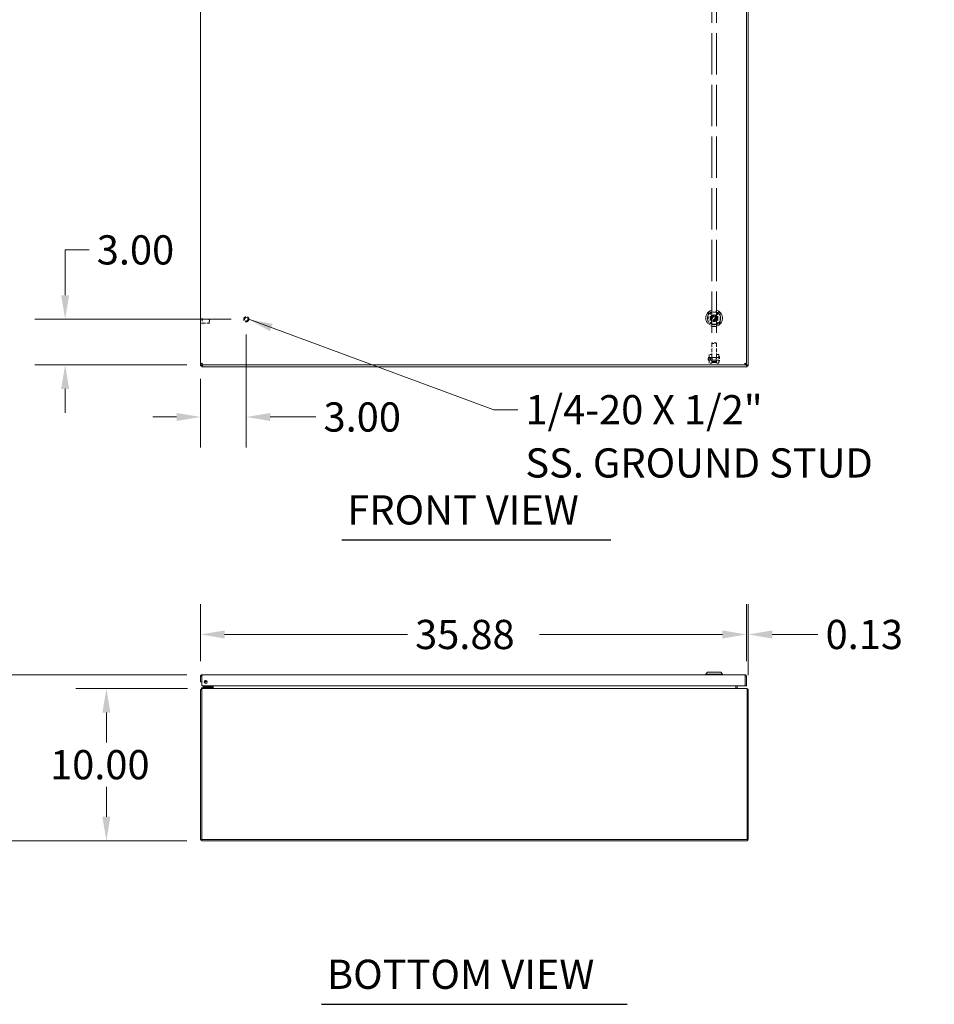
# Model space of a CAD drawing. Units: inches. Extents: x 15 to 263, y 22 to 159.
# Drawn here: x 54 to 114, y 22 to 86 of the extents above; entities that cross this region are included whole.
import ezdxf

# ---------------------------------------------------------------- set-up
doc = ezdxf.new("R2010")
doc.units = ezdxf.units.IN
doc.header["$LTSCALE"] = 16
doc.header["$MEASUREMENT"] = 0
doc.linetypes.add('DASHED', pattern=[0.2067, 0.1654, -0.0413])
for name, color, linetype, lineweight in [('Dimension (ANSI)', 7, 'Continuous', 13), ('Hidden (ANSI)', 7, 'DASHED', 15), ('Symbol (ANSI)', 7, 'Continuous', 18), ('Visible (ANSI)', 7, 'Continuous', 13)]:
    doc.layers.add(name, color=color, linetype=linetype, lineweight=lineweight)
doc.styles.add('Note Text (ANSI)', font='RomanS.shx')
doc.styles.add('Text Style160', font='RomanS.shx')
doc.dimstyles.new('Default (ANSI)', dxfattribs={"dimscale": 16, "dimtxt": 0.12, "dimasz": 0.098425, "dimexe": 0.125, "dimexo": 0.0625, "dimgap": 0.031496, "dimtad": 0, "dimtih": 1, "dimtoh": 1, "dimdec": 3, "dimrnd": 1e-08, "dimzin": 0, "dimdsep": 46, "dimtxsty": 'Note Text (ANSI)', "dimcen": 0.09, "dimdle": 0.393701, "dimclrd": 256, "dimclre": 256, "dimclrt": 256, "dimadec": 0, "dimazin": 1, "dimtfac": 1, "dimtofl": 0, "dimtmove": 0, "dimatfit": 3, "dimfxl": 1, "dimtolj": 1, "dimtzin": 4, "dimlwd": -1, "dimlwe": -1, "dimarcsym": 0})
doc.dimstyles.new('Default (ANSI)$7', dxfattribs={"dimscale": 16, "dimtxt": 0.12, "dimasz": 0.098425, "dimexe": 0.125, "dimexo": 0.0625, "dimgap": 0.031496, "dimtad": 0, "dimtih": 1, "dimtoh": 1, "dimdec": 3, "dimrnd": 1e-08, "dimzin": 0, "dimdsep": 46, "dimtxsty": 'Note Text (ANSI)', "dimcen": 0.09, "dimdle": 0.393701, "dimclrd": 256, "dimclre": 256, "dimclrt": 256, "dimadec": 0, "dimazin": 1, "dimtfac": 1, "dimtofl": 0, "dimtmove": 0, "dimatfit": 3, "dimfxl": 1, "dimtolj": 1, "dimtzin": 4, "dimlwd": -1, "dimlwe": -1, "dimarcsym": 0})

# ---------------------------------------------------------------- blocks, each defined once
blk = doc.blocks.new('*D7')
at = {"layer": 'Defpoints', "color": 0, "transparency": 16777216}
for p in [(101.463, 46.048), (65.588, 43.299), (101.463, 43.299)]:
    blk.add_point(p, dxfattribs=at)
at = {"layer": 'Dimension (ANSI)', "transparency": 16777216}
for p, q in [((65.588, 44.299), (65.588, 48.048)), ((101.463, 44.299), (101.463, 48.048)), ((67.162, 46.048), (79.181, 46.048)), ((99.888, 46.048), (87.869, 46.048))]:
    blk.add_line(p, q, dxfattribs=at)
for points in [[(67.162, 46.311), (67.162, 45.786), (65.588, 46.048)], [(99.888, 46.311), (99.888, 45.786), (101.463, 46.048)]]:
    blk.add_solid(points, dxfattribs=at)
at = {"layer": 'Dimension (ANSI)', "transparency": 16777216, "insert": (79.685, 47.008), "char_height": 1.92, "attachment_point": 1, "style": 'Note Text (ANSI)'}
blk.add_mtext('\\A1;35.88', dxfattribs=at)
blk = doc.blocks.new('*D8')
at = {"layer": 'Defpoints', "color": 0, "transparency": 16777216}
for p in [(65.727, 42.487), (59.394, 32.487), (65.693, 32.487)]:
    blk.add_point(p, dxfattribs=at)
at = {"layer": 'Dimension (ANSI)', "transparency": 16777216}
for p, q in [((64.727, 42.487), (57.394, 42.487)), ((59.394, 40.912), (59.394, 38.951)), ((59.394, 34.062), (59.394, 36.023)), ((64.693, 32.487), (57.394, 32.487))]:
    blk.add_line(p, q, dxfattribs=at)
for points in [[(59.131, 40.912), (59.656, 40.912), (59.394, 42.487)], [(59.131, 34.062), (59.656, 34.062), (59.394, 32.487)]]:
    blk.add_solid(points, dxfattribs=at)
at = {"layer": 'Dimension (ANSI)', "transparency": 16777216, "insert": (55.691, 38.447), "char_height": 1.92, "attachment_point": 1, "style": 'Note Text (ANSI)'}
blk.add_mtext('\\A1;10.00', dxfattribs=at)
blk = doc.blocks.new('*D9')
at = {"layer": 'Defpoints', "color": 0, "transparency": 16777216}
for p in [(47.981, 43.405), (65.693, 43.405), (65.693, 32.487)]:
    blk.add_point(p, dxfattribs=at)
at = {"layer": 'Dimension (ANSI)', "transparency": 16777216}
for p, q in [((64.693, 43.405), (45.981, 43.405)), ((47.981, 41.83), (47.981, 41.01)), ((47.981, 34.062), (47.981, 34.882)), ((64.693, 32.487), (45.981, 32.487))]:
    blk.add_line(p, q, dxfattribs=at)
for points in [[(47.718, 41.83), (48.243, 41.83), (47.981, 43.405)], [(47.718, 34.062), (48.243, 34.062), (47.981, 32.487)]]:
    blk.add_solid(points, dxfattribs=at)
at = {"layer": 'Dimension (ANSI)', "transparency": 16777216, "insert": (47.981, 37.946), "char_height": 1.92, "attachment_point": 5, "style": 'Note Text (ANSI)'}
blk.add_mtext('\\A1;10.92{\\PREF.}', dxfattribs=at)
blk = doc.blocks.new('*D10')
at = {"layer": 'Defpoints', "color": 0, "transparency": 16777216}
for p in [(101.588, 46.048), (101.463, 43.299), (101.588, 42.382)]:
    blk.add_point(p, dxfattribs=at)
at = {"layer": 'Dimension (ANSI)', "transparency": 16777216}
for p, q in [((101.463, 44.299), (101.463, 48.048)), ((101.588, 43.382), (101.588, 48.048)), ((99.888, 46.048), (98.313, 46.048)), ((103.162, 46.048), (106.164, 46.048))]:
    blk.add_line(p, q, dxfattribs=at)
for points in [[(99.888, 46.311), (99.888, 45.786), (101.463, 46.048)], [(103.162, 46.311), (103.162, 45.786), (101.588, 46.048)]]:
    blk.add_solid(points, dxfattribs=at)
at = {"layer": 'Dimension (ANSI)', "transparency": 16777216, "insert": (106.668, 47.008), "char_height": 1.92, "attachment_point": 1, "style": 'Note Text (ANSI)'}
blk.add_mtext('\\A1;0.13', dxfattribs=at)
blk = doc.blocks.new('*D11')
at = {"layer": 'Defpoints', "color": 0, "transparency": 16777216}
for p in [(68.588, 66.771), (65.588, 63.856), (65.588, 60.346)]:
    blk.add_point(p, dxfattribs=at)
at = {"layer": 'Dimension (ANSI)', "transparency": 16777216}
for p, q in [((68.588, 65.771), (68.588, 58.346)), ((65.588, 62.856), (65.588, 58.346)), ((64.013, 60.346), (62.438, 60.346)), ((70.162, 60.346), (73.164, 60.346))]:
    blk.add_line(p, q, dxfattribs=at)
for points in [[(64.013, 60.609), (64.013, 60.084), (65.588, 60.346)], [(70.162, 60.609), (70.162, 60.084), (68.588, 60.346)]]:
    blk.add_solid(points, dxfattribs=at)
at = {"layer": 'Dimension (ANSI)', "transparency": 16777216, "insert": (73.668, 61.306), "char_height": 1.92, "attachment_point": 1, "style": 'Note Text (ANSI)'}
blk.add_mtext('\\A1;3.00', dxfattribs=at)
blk = doc.blocks.new('*D12')
at = {"layer": 'Defpoints', "color": 0, "transparency": 16777216}
for p in [(68.588, 66.771), (56.684, 63.771), (65.673, 63.771)]:
    blk.add_point(p, dxfattribs=at)
at = {"layer": 'Dimension (ANSI)', "transparency": 16777216}
for p, q in [((56.684, 68.346), (56.684, 71.332)), ((56.684, 71.332), (58.259, 71.332)), ((67.588, 66.771), (54.684, 66.771)), ((64.673, 63.771), (54.684, 63.771)), ((56.684, 62.196), (56.684, 60.621))]:
    blk.add_line(p, q, dxfattribs=at)
for points in [[(56.421, 68.346), (56.946, 68.346), (56.684, 66.771)], [(56.421, 62.196), (56.946, 62.196), (56.684, 63.771)]]:
    blk.add_solid(points, dxfattribs=at)
at = {"layer": 'Dimension (ANSI)', "transparency": 16777216, "insert": (58.762, 72.292), "char_height": 1.92, "attachment_point": 1, "style": 'Note Text (ANSI)'}
blk.add_mtext('\\A1;3.00', dxfattribs=at)

msp = doc.modelspace()

# ---------------------------------------------------------------- linework, layer by layer
at = {"layer": 'Hidden (ANSI)', "ltscale": 1.027304}
for p, q in [((99.1806, 92.3839), (99.1806, 65.2039)), ((99.4906, 92.3839), (99.4906, 65.2039))]:
    msp.add_line(p, q, dxfattribs=at)
at = {"layer": 'Hidden (ANSI)', "ltscale": 0.000673783}
for p, q in [((65.6761, 66.8143), (65.6696, 66.8143)), ((65.6761, 66.4773), (65.6696, 66.4773))]:
    msp.add_line(p, q, dxfattribs=at)
at = {"layer": 'Hidden (ANSI)', "ltscale": 0.059925}
msp.add_line((65.6841, 66.8063), (65.6841, 66.4853), dxfattribs=at)
at = {"layer": 'Hidden (ANSI)', "ltscale": 0.054874}
for p, q in [((66.1459, 66.7708), (65.6841, 66.7708)), ((66.1459, 66.5208), (65.6841, 66.5208))]:
    msp.add_line(p, q, dxfattribs=at)
at = {"layer": 'Hidden (ANSI)', "ltscale": 0.046648}
msp.add_line((66.1459, 66.5208), (66.1459, 66.7708), dxfattribs=at)
at = {"layer": 'Hidden (ANSI)', "ltscale": 0.002543}
for p, q in [((66.1616, 66.7551), (66.1459, 66.7708)), ((66.1616, 66.5365), (66.1459, 66.5208))]:
    msp.add_line(p, q, dxfattribs=at)
at = {"layer": 'Hidden (ANSI)', "ltscale": 0.040777}
msp.add_line((66.1616, 66.7551), (66.1616, 66.5365), dxfattribs=at)
at = {"layer": 'Hidden (ANSI)', "ltscale": 0.047001}
for p, q in [((99.0816, 66.8448), (99.0816, 67.2385)), ((99.0816, 66.4511), (99.0816, 66.8448)), ((99.5935, 66.8448), (99.5935, 67.2385)), ((99.5935, 66.4511), (99.5935, 66.8448))]:
    msp.add_line(p, q, dxfattribs=at)
at = {"layer": 'Hidden (ANSI)', "ltscale": 0.060828}
msp.add_line((99.0816, 66.8448), (99.5935, 66.8448), dxfattribs=at)
at = {"layer": 'Hidden (ANSI)', "ltscale": 0.092126}
for p, q in [((99.1806, 65.2039), (99.1806, 64.4556)), ((99.4906, 65.2039), (99.4906, 64.4556))]:
    msp.add_line(p, q, dxfattribs=at)
at = {"layer": 'Hidden (ANSI)', "ltscale": 0.029348}
msp.add_line((98.9394, 64.0917), (98.9394, 64.2491), dxfattribs=at)
at = {"layer": 'Hidden (ANSI)', "ltscale": 0.082856}
for p, q in [((98.9394, 64.2491), (99.6363, 64.2491)), ((98.9394, 64.0917), (99.6363, 64.0917))]:
    msp.add_line(p, q, dxfattribs=at)
at = {"layer": 'Hidden (ANSI)', "ltscale": 0.018647}
for p, q in [((98.9394, 64.2236), (99.0969, 64.2236)), ((98.9394, 64.1173), (99.0969, 64.1173)), ((99.1806, 64.4657), (99.0231, 64.4657)), ((99.1806, 64.2531), (99.0231, 64.2531)), ((99.1806, 64.0877), (99.0231, 64.0877)), ((99.6481, 64.4657), (99.4906, 64.4657)), ((99.6481, 64.2531), (99.4906, 64.2531)), ((99.6481, 64.0877), (99.4906, 64.0877)), ((99.1806, 63.8751), (99.0231, 63.8751)), ((99.6481, 63.8751), (99.4906, 63.8751))]:
    msp.add_line(p, q, dxfattribs=at)
at = {"layer": 'Hidden (ANSI)', "ltscale": 0.110329}
for p, q in [((99.0231, 64.4657), (99.0231, 63.8751)), ((99.6481, 64.4657), (99.6481, 63.8751))]:
    msp.add_line(p, q, dxfattribs=at)
at = {"layer": 'Hidden (ANSI)', "ltscale": 0.019777}
msp.add_line((99.0969, 64.1173), (99.0969, 64.2236), dxfattribs=at)
at = {"layer": 'Hidden (ANSI)', "ltscale": 0.007206}
for q in [(99.0969, 64.2236), (99.0969, 64.1173)]:
    msp.add_line((99.1276, 64.1704), q, dxfattribs=at)
at = {"layer": 'Hidden (ANSI)', "ltscale": 0.101127}
for p, q in [((99.1806, 64.4556), (99.1806, 63.8751)), ((99.4906, 64.4556), (99.4906, 63.8751))]:
    msp.add_line(p, q, dxfattribs=at)
at = {"layer": 'Hidden (ANSI)', "ltscale": 0.036473}
for p, q in [((99.4892, 64.2504), (99.182, 64.2504)), ((99.4892, 64.0904), (99.182, 64.0904))]:
    msp.add_line(p, q, dxfattribs=at)
at = {"layer": 'Hidden (ANSI)', "ltscale": 0.002712}
for p, q in [((99.6599, 64.318), (99.6835, 64.318)), ((99.6599, 64.0228), (99.6835, 64.0228))]:
    msp.add_line(p, q, dxfattribs=at)
at = {"layer": 'Hidden (ANSI)', "ltscale": 0.050697}
msp.add_line((99.6953, 64.3062), (99.6953, 64.0346), dxfattribs=at)
at = {"layer": 'Hidden (ANSI)', "ltscale": 0.412168}
msp.add_circle((99.3376, 66.8448), 0.5512, dxfattribs=at)
at = {"layer": 'Hidden (ANSI)', "ltscale": 0.125933}
msp.add_circle((68.5876, 66.7708), 0.1685, dxfattribs=at)
at = {"layer": 'Hidden (ANSI)', "ltscale": 0.093397}
msp.add_circle((68.5876, 66.7708), 0.125, dxfattribs=at)
at = {"layer": 'Hidden (ANSI)', "ltscale": 0.081653}
msp.add_circle((68.5876, 66.7708), 0.1093, dxfattribs=at)
at = {"layer": 'Hidden (ANSI)', "ltscale": 0.324882}
msp.add_circle((99.3376, 66.8448), 0.4345, dxfattribs=at)
at = {"layer": 'Hidden (ANSI)', "ltscale": 0.323825}
msp.add_circle((99.3376, 66.8448), 0.4331, dxfattribs=at)
at = {"layer": 'Hidden (ANSI)', "ltscale": 0.161863}
msp.add_circle((99.3376, 66.8448), 0.2165, dxfattribs=at)
at = {"layer": 'Hidden (ANSI)', "ltscale": 0.140513}
msp.add_circle((99.3376, 66.8448), 0.188, dxfattribs=at)
at = {"layer": 'Hidden (ANSI)', "ltscale": 0.132415}
msp.add_circle((99.3376, 66.8448), 0.1772, dxfattribs=at)
at = {"layer": 'Hidden (ANSI)', "ltscale": 0.120636}
msp.add_circle((99.3376, 66.8448), 0.1614, dxfattribs=at)
at = {"layer": 'Hidden (ANSI)', "ltscale": 0.099041}
msp.add_circle((99.3376, 66.8448), 0.1325, dxfattribs=at)
at = {"layer": 'Hidden (ANSI)', "ltscale": 0.09266}
msp.add_circle((99.3376, 66.8448), 0.124, dxfattribs=at)
at = {"layer": 'Hidden (ANSI)', "ltscale": 0.088685}
msp.add_circle((99.3376, 66.8448), 0.1187, dxfattribs=at)
at = {"layer": 'Hidden (ANSI)', "ltscale": 0.088243}
msp.add_circle((99.3376, 66.8448), 0.1181, dxfattribs=at)
at = {"layer": 'Hidden (ANSI)', "ltscale": 0.083826}
msp.add_circle((99.3376, 66.8448), 0.1122, dxfattribs=at)
at = {"layer": 'Hidden (ANSI)', "ltscale": 0.076464}
msp.add_circle((99.3376, 66.8448), 0.1024, dxfattribs=at)
at = {"layer": 'Hidden (ANSI)', "ltscale": 0.073519}
msp.add_circle((99.3376, 66.8448), 0.0984, dxfattribs=at)
at = {"layer": 'Hidden (ANSI)', "ltscale": 0.001396}
for centre, start, end in [((65.6696, 66.8063), 90, 180), ((65.6761, 66.8063), 0, 90), ((65.6696, 66.4853), 180, 270), ((65.6761, 66.4853), 270, 0)]:
    msp.add_arc(centre, 0.008, start, end, dxfattribs=at)
at = {"layer": 'Hidden (ANSI)', "ltscale": 0.094462}
for centre, start, end in [((97.4439, 66.8529), 346.587988, 12.861415), ((101.2313, 66.8529), 167.138585, 193.412012)]:
    msp.add_arc(centre, 1.7323, start, end, dxfattribs=at)
at = {"layer": 'Hidden (ANSI)', "ltscale": 0.002109}
for centre, start, end in [((99.6363, 64.261), 270, 359.999929), ((99.6363, 64.0799), 0.000071, 90), ((99.6599, 64.3062), 90, 180.000022), ((99.6835, 64.3062), 359.999988, 90), ((99.6599, 64.0346), 179.999978, 270), ((99.6835, 64.0346), 270, 0.000012)]:
    msp.add_arc(centre, 0.0118, start, end, dxfattribs=at)
at = {"layer": 'Hidden (ANSI)', "ltscale": 0.058118}
for major_axis in [(-0.155, 0), (0.155, 0)]:
    msp.add_ellipse((99.3356, 65.2039), major_axis=major_axis, ratio=0.1316525, start_param=3.1415927, end_param=6.2831853, dxfattribs=at)
at = {"layer": 'Hidden (ANSI)', "ltscale": 0.115836}
msp.add_ellipse((99.3356, 63.9579), major_axis=(0.155, 0), ratio=0.258819, dxfattribs=at)
at = {"layer": 'Hidden (ANSI)', "ltscale": 0.022784}
for points in [[(98.9439, 67.1203), (98.9439, 67.131), (98.9453, 67.1416), (98.9512, 67.1629), (98.9559, 67.1736), (98.9653, 67.1884), (98.9687, 67.193), (98.9744, 67.1996), (98.9764, 67.2018), (98.9784, 67.2039), (98.9817, 67.2072), (98.9852, 67.2103), (98.9944, 67.2175), (99.0002, 67.2212), (99.0189, 67.2313), (99.0325, 67.2356), (99.0515, 67.2381), (99.0567, 67.2385), (99.062, 67.2385)], [(99.6131, 67.2385), (99.6238, 67.2385), (99.6344, 67.237), (99.6557, 67.2311), (99.6664, 67.2264), (99.6812, 67.217), (99.6858, 67.2136), (99.6924, 67.2079), (99.6946, 67.2059), (99.6967, 67.2039), (99.7, 67.2006), (99.7031, 67.1971), (99.7103, 67.1879), (99.714, 67.1821), (99.7241, 67.1634), (99.7284, 67.1498), (99.7309, 67.1308), (99.7313, 67.1256), (99.7313, 67.1203)], [(99.062, 66.4511), (99.0514, 66.4511), (99.0407, 66.4525), (99.0194, 66.4584), (99.0087, 66.4631), (98.9939, 66.4725), (98.9893, 66.4759), (98.9827, 66.4816), (98.9805, 66.4836), (98.9784, 66.4856), (98.9751, 66.489), (98.9721, 66.4924), (98.9649, 66.5016), (98.9611, 66.5074), (98.951, 66.5261), (98.9467, 66.5397), (98.9442, 66.5587), (98.9439, 66.5639), (98.9439, 66.5692)], [(99.7313, 66.5692), (99.7313, 66.5586), (99.7298, 66.5479), (99.7239, 66.5266), (99.7192, 66.5159), (99.7098, 66.5011), (99.7064, 66.4965), (99.7007, 66.4899), (99.6987, 66.4877), (99.6967, 66.4856), (99.6934, 66.4823), (99.6899, 66.4793), (99.6807, 66.4721), (99.6749, 66.4683), (99.6562, 66.4582), (99.6426, 66.4539), (99.6236, 66.4514), (99.6184, 66.4511), (99.6131, 66.4511)]]:
    msp.add_open_spline(points, degree=3, knots=[1.80147316, 1.80147316, 1.80147316, 1.80147316, 1.88751364, 1.88751364, 1.97916091, 1.97916091, 2.02311438, 2.02311438, 2.04553613, 2.04553613, 2.04553613, 2.08110601, 2.08110601, 2.13460656, 2.13460656, 2.24734123, 2.24734123, 2.28984905, 2.28984905, 2.28984905, 2.28984905], dxfattribs=at)
at = {"layer": 'Hidden (ANSI)', "ltscale": 0.033033}
for points, knots in [([(98.9439, 66.8448), (98.9439, 66.8888), (98.9439, 66.9373), (98.9439, 67.0325), (98.9439, 67.0793), (98.9439, 67.1203)], [-2.21523989, -2.21523989, -2.21523989, -2.21523989, -1.87931876, -1.87931876, -1.54507628, -1.54507628, -1.54507628, -1.54507628]), ([(98.9439, 66.5692), (98.9439, 66.6102), (98.9439, 66.657), (98.9439, 66.7522), (98.9439, 66.8007), (98.9439, 66.8448)], [1.54507628, 1.54507628, 1.54507628, 1.54507628, 1.87931876, 1.87931876, 2.21523989, 2.21523989, 2.21523989, 2.21523989]), ([(99.7313, 67.1203), (99.7313, 67.0793), (99.7313, 67.0325), (99.7313, 66.9373), (99.7313, 66.8888), (99.7313, 66.8448)], [-2.88540349, -2.88540349, -2.88540349, -2.88540349, -2.55116102, -2.55116102, -2.21523989, -2.21523989, -2.21523989, -2.21523989]), ([(99.7313, 66.8448), (99.7313, 66.8007), (99.7313, 66.7522), (99.7313, 66.657), (99.7313, 66.6102), (99.7313, 66.5692)], [2.21523989, 2.21523989, 2.21523989, 2.21523989, 2.55116102, 2.55116102, 2.88540349, 2.88540349, 2.88540349, 2.88540349])]:
    msp.add_open_spline(points, degree=3, knots=knots, dxfattribs=at)
at = {"layer": 'Hidden (ANSI)', "ltscale": 0.066165}
for points, knots in [([(99.062, 67.2385), (99.103, 67.2385), (99.1498, 67.2385), (99.245, 67.2385), (99.2935, 67.2385), (99.3816, 67.2385), (99.4301, 67.2385), (99.5253, 67.2385), (99.5721, 67.2385), (99.6131, 67.2385)], [-2.8854035, -2.8854035, -2.8854035, -2.8854035, -2.551161, -2.551161, -2.2152399, -2.2152399, -1.8793188, -1.8793188, -1.5450763, -1.5450763, -1.5450763, -1.5450763]), ([(99.6131, 66.4511), (99.5721, 66.4511), (99.5253, 66.4511), (99.4301, 66.4511), (99.3816, 66.4511), (99.2935, 66.4511), (99.245, 66.4511), (99.1498, 66.4511), (99.103, 66.4511), (99.062, 66.4511)], [1.5450763, 1.5450763, 1.5450763, 1.5450763, 1.8793188, 1.8793188, 2.2152399, 2.2152399, 2.551161, 2.551161, 2.8854035, 2.8854035, 2.8854035, 2.8854035])]:
    msp.add_open_spline(points, degree=3, knots=knots, dxfattribs=at)
at = {"layer": 'Hidden (ANSI)', "ltscale": 0.026957}
for points in [[(99.1492, 66.9535), (99.2434, 67.0079), (99.3376, 67.0623)], [(99.1492, 66.736), (99.1492, 66.8448), (99.1492, 66.9535)], [(99.3376, 66.6272), (99.2434, 66.6816), (99.1492, 66.736)], [(99.3376, 67.0623), (99.4317, 67.0079), (99.5259, 66.9535)], [(99.5259, 66.736), (99.4317, 66.6816), (99.3376, 66.6272)], [(99.5259, 66.9535), (99.5259, 66.8448), (99.5259, 66.736)]]:
    msp.add_rational_spline(points, [1.80067653204, 2.07924216099, 1.80067653204], degree=2, dxfattribs=at)
at = {"layer": 'Hidden (ANSI)', "ltscale": 0.013598}
msp.add_open_spline([(99.2808, 67.2385), (99.3033, 67.2385), (99.3285, 67.2381), (99.3688, 67.2383), (99.382, 67.2385), (99.3943, 67.2385)], degree=3, knots=[-1.59808298, -1.59808298, -1.59808298, -1.59808298, -1.43464, -1.43464, -1.34821757, -1.34821757, -1.34821757, -1.34821757], dxfattribs=at)
at = {"layer": 'Hidden (ANSI)', "ltscale": 0.01669}
msp.add_open_spline([(99.4068, 66.4511), (99.3861, 66.4511), (99.3626, 66.4516), (99.3376, 66.4516), (99.3179, 66.4516), (99.2984, 66.4513), (99.2758, 66.4511), (99.272, 66.4511), (99.2683, 66.4511)], degree=3, knots=[-0.1908637, -0.1908637, -0.1908637, -0.1908637, 0, 0, 0, 0.14962878, 0.14962878, 0.18012573, 0.18012573, 0.18012573, 0.18012573], dxfattribs=at)
at = {"layer": 'Hidden (ANSI)', "ltscale": 0.060867}
msp.add_open_spline([(99.2028, 64.1911), (99.2028, 64.201), (99.2015, 64.2109), (99.1971, 64.2278), (99.194, 64.2347), (99.1885, 64.2446), (99.1857, 64.2483), (99.1817, 64.2511), (99.1806, 64.2503), (99.1806, 64.245), (99.1817, 64.2402), (99.1857, 64.2272), (99.1885, 64.219), (99.194, 64.2018), (99.1971, 64.1917), (99.2015, 64.1706), (99.2028, 64.1596), (99.2028, 64.1398), (99.2015, 64.1299), (99.1971, 64.1131), (99.194, 64.1061), (99.1885, 64.0962), (99.1857, 64.0926), (99.1817, 64.0897), (99.1806, 64.0905), (99.1806, 64.0958), (99.1817, 64.1006), (99.1857, 64.1136), (99.1885, 64.1219), (99.194, 64.139), (99.1971, 64.1491), (99.2015, 64.1702), (99.2028, 64.1812), (99.2028, 64.1911)], degree=3, knots=[0, 0, 0, 0, 0.0783513, 0.0783513, 0.1567027, 0.1567027, 0.2348069, 0.2348069, 0.3129111, 0.3129111, 0.3910154, 0.3910154, 0.4691196, 0.4691196, 0.5474709, 0.5474709, 0.6258223, 0.6258223, 0.7041736, 0.7041736, 0.782525, 0.782525, 0.8606292, 0.8606292, 0.9387334, 0.9387334, 1.0168377, 1.0168377, 1.0949419, 1.0949419, 1.1732932, 1.1732932, 1.2516446, 1.2516446, 1.2516446, 1.2516446], dxfattribs=at)
at = {"layer": 'Hidden (ANSI)', "ltscale": 0.030384}
for points, knots in [([(99.4906, 64.2477), (99.4906, 64.2503), (99.4895, 64.2511), (99.4855, 64.2483), (99.4826, 64.2446), (99.4771, 64.2347), (99.4741, 64.2278), (99.4697, 64.2109), (99.4683, 64.201), (99.4683, 64.1911), (99.4683, 64.1812), (99.4697, 64.1702), (99.4741, 64.1491), (99.4771, 64.139), (99.4826, 64.1219), (99.4855, 64.1136), (99.4895, 64.1006), (99.4906, 64.0958), (99.4906, 64.0931)], [0.93873345, 0.93873345, 0.93873345, 0.93873345, 1.01683767, 1.01683767, 1.0949419, 1.0949419, 1.17329325, 1.17329325, 1.2516446, 1.2516446, 1.2516446, 1.32999595, 1.32999595, 1.4083473, 1.4083473, 1.48645152, 1.48645152, 1.56455575, 1.56455575, 1.56455575, 1.56455575]), ([(99.4906, 64.0931), (99.4906, 64.0905), (99.4895, 64.0897), (99.4855, 64.0926), (99.4826, 64.0962), (99.4771, 64.1061), (99.4741, 64.1131), (99.4697, 64.1299), (99.4683, 64.1398), (99.4683, 64.1596), (99.4697, 64.1706), (99.4741, 64.1917), (99.4771, 64.2018), (99.4826, 64.219), (99.4855, 64.2272), (99.4895, 64.2402), (99.4906, 64.245), (99.4906, 64.2477)], [0.31291115, 0.31291115, 0.31291115, 0.31291115, 0.39101538, 0.39101538, 0.4691196, 0.4691196, 0.54747095, 0.54747095, 0.6258223, 0.6258223, 0.70417365, 0.70417365, 0.782525, 0.782525, 0.86062922, 0.86062922, 0.93873345, 0.93873345, 0.93873345, 0.93873345])]:
    msp.add_open_spline(points, degree=3, knots=knots, dxfattribs=at)
at = {"layer": 'Symbol (ANSI)', "lineweight": 30}
for p, q in [((74.861, 52.2643), (92.5443, 52.2643)), ((73.5243, 21.7341), (93.6276, 21.7341))]:
    msp.add_line(p, q, dxfattribs=at)
at = {"layer": 'Visible (ANSI)'}
for p, q in [((65.5876, 63.8558), (65.5876, 123.4357)), ((101.4626, 123.4357), (101.4626, 63.8558)), ((101.5876, 123.5718), (101.5876, 63.7198)), ((65.5876, 63.7198), (65.5876, 63.8558)), ((65.6616, 63.8558), (65.5876, 63.8558)), ((65.5876, 63.7198), (65.6031, 63.7198)), ((65.6616, 63.7198), (65.6031, 63.7198)), ((65.6616, 63.6613), (65.6616, 63.7198)), ((65.6616, 63.6613), (65.6616, 63.6458)), ((101.5136, 63.6458), (65.6616, 63.6458)), ((65.6726, 63.8448), (65.6726, 63.7708)), ((101.3775, 63.7708), (65.6726, 63.7708)), ((65.7464, 63.7708), (65.7266, 63.751)), ((101.3775, 63.8448), (101.3775, 63.7708)), ((101.4485, 63.751), (101.3775, 63.822)), ((101.3886, 63.8558), (101.4626, 63.8558)), ((101.4113, 63.8558), (101.4823, 63.7849)), ((101.5089, 63.7198), (101.5039, 63.7198)), ((101.572, 63.7198), (101.5089, 63.7198)), ((101.5136, 63.7101), (101.5136, 63.6613)), ((101.5136, 63.6458), (101.5136, 63.6613)), ((101.572, 63.7198), (101.5876, 63.7198)), ((65.6928, 43.4046), (101.3573, 43.4046)), ((98.9045, 43.562), (98.7864, 43.4439)), ((98.7864, 43.4439), (99.8887, 43.4439)), ((98.7864, 43.4439), (98.7864, 43.4046)), ((98.9045, 43.562), (99.7706, 43.562)), ((99.7706, 43.562), (99.8887, 43.4439)), ((99.8887, 43.4439), (99.8887, 43.4046)), ((65.5876, 43.2993), (65.5876, 42.9246)), ((65.6616, 43.2993), (65.5876, 43.2993)), ((65.5876, 42.9246), (65.6616, 42.9246)), ((65.6616, 43.2993), (65.6616, 42.9246)), ((65.6726, 42.6746), (65.6726, 43.2993)), ((101.3775, 43.2993), (101.3775, 42.6746)), ((101.3886, 43.2993), (101.3886, 42.6746)), ((101.3886, 43.2993), (101.4626, 43.2993)), ((101.4626, 42.6746), (101.4626, 43.2993)), ((65.5876, 42.3818), (65.5876, 32.5923)), ((65.6616, 42.401), (65.6031, 42.4369)), ((65.825, 42.5491), (65.6563, 42.5491)), ((65.6563, 42.4871), (65.6563, 42.5491)), ((65.6563, 42.4871), (65.6928, 42.4871)), ((65.6616, 42.4369), (65.6616, 42.3818)), ((65.6616, 32.5611), (65.6616, 42.3818)), ((101.3775, 42.6746), (65.6726, 42.6746)), ((65.6928, 42.4871), (65.6928, 42.4726)), ((65.6928, 42.4871), (65.7266, 42.4871)), ((65.7266, 42.4871), (101.4485, 42.4871)), ((65.8786, 42.6081), (65.7536, 42.6081)), ((65.7536, 42.5491), (65.7536, 42.6081)), ((65.825, 42.5491), (65.8786, 42.5491)), ((66.2305, 42.6081), (65.8786, 42.6081)), ((65.8786, 42.5491), (66.2305, 42.5491)), ((66.1521, 42.6228), (66.2039, 42.6746)), ((66.2063, 42.4871), (66.2063, 42.5491)), ((66.2575, 42.6746), (66.2575, 42.6351)), ((66.3165, 42.6351), (66.3165, 42.6746)), ((66.3723, 42.4941), (66.3246, 42.509)), ((66.3261, 42.5183), (66.3261, 42.6746)), ((66.4001, 42.6746), (66.4001, 42.5183)), ((66.4096, 42.6746), (66.4096, 42.5183)), ((66.4096, 42.5183), (66.4096, 42.509)), ((100.7656, 42.5183), (100.7656, 42.6746)), ((100.7656, 42.509), (100.7656, 42.5183)), ((100.7751, 42.5183), (100.7751, 42.6746)), ((100.8028, 42.4941), (100.8505, 42.509)), ((100.8491, 42.6746), (100.8491, 42.5183)), ((101.3886, 42.6746), (101.4626, 42.6746)), ((101.4485, 42.4871), (101.4823, 42.4871)), ((101.4823, 42.4726), (101.4823, 42.4871)), ((101.572, 42.4369), (101.5136, 42.401)), ((101.5136, 42.3818), (101.5136, 42.4369)), ((101.5136, 42.3818), (101.5136, 32.5611)), ((101.5876, 32.5923), (101.5876, 42.3818)), ((101.5136, 32.5611), (65.6616, 32.5611)), ((65.6928, 32.4871), (101.4823, 32.4871))]:
    msp.add_line(p, q, dxfattribs=at)
msp.add_circle((65.9226, 42.9246), 0.094, dxfattribs=at)
for centre, radius, start, end in [((65.8475, 43.0806), 0.1526, 262.909815, 328.477474), ((65.8475, 43.0806), 0.0935, 273.039528, 318.34776), ((65.6928, 42.3818), 0.1053, 148.447967, 180), ((66.1168, 42.6581), 0.05, 270, 315), ((66.2305, 42.6351), 0.086, 270, 0), ((66.2305, 42.6351), 0.0269, 270, 0), ((66.2948, 42.5183), 0.0313, 342.647219, 0), ((66.2948, 42.5183), 0.1053, 352.325532, 0), ((100.8803, 42.5183), 0.1053, 180, 187.674468), ((100.8803, 42.5183), 0.0313, 180, 197.352781), ((101.4823, 42.3818), 0.1052, 0, 31.552033), ((65.6928, 32.5923), 0.1052, 180, 270), ((101.4823, 32.5923), 0.1053, 270, 0)]:
    msp.add_arc(centre, radius, start, end, dxfattribs=at)
for points, knots in [([(65.6928, 63.876), (65.6544, 63.8713), (65.6168, 63.8666), (65.5992, 63.8619), (65.5916, 63.8599), (65.5876, 63.8578), (65.5876, 63.8558)], [0, 0, 0, 0, 1.0950581, 1.0950581, 1.0950581, 1.5707963, 1.5707963, 1.5707963, 1.5707963]), ([(65.6928, 63.876), (65.6774, 63.8696), (65.663, 63.8633), (65.6617, 63.8569), (65.6616, 63.8566), (65.6616, 63.8562), (65.6616, 63.8558)], [0, 0, 0, 0, 1.4834748, 1.4834748, 1.4834748, 1.5707963, 1.5707963, 1.5707963, 1.5707963]), ([(65.6726, 63.7708), (65.6773, 63.7708), (65.682, 63.7937), (65.6867, 63.8278), (65.6887, 63.8426), (65.6908, 63.8593), (65.6928, 63.876)], [0, 0, 0, 0, 1.0950581, 1.0950581, 1.0950581, 1.5707963, 1.5707963, 1.5707963, 1.5707963]), ([(65.6928, 63.876), (65.6864, 63.8606), (65.6801, 63.8462), (65.6737, 63.8449), (65.6734, 63.8448), (65.673, 63.8448), (65.6726, 63.8448)], [0, 0, 0, 0, 1.4834748, 1.4834748, 1.4834748, 1.5707963, 1.5707963, 1.5707963, 1.5707963]), ([(101.3573, 63.876), (101.362, 63.8376), (101.3667, 63.8), (101.3714, 63.7824), (101.3734, 63.7748), (101.3755, 63.7708), (101.3775, 63.7708)], [0, 0, 0, 0, 1.0950581, 1.0950581, 1.0950581, 1.5707963, 1.5707963, 1.5707963, 1.5707963]), ([(101.3573, 63.876), (101.3637, 63.8606), (101.37, 63.8462), (101.3764, 63.8449), (101.3768, 63.8448), (101.3771, 63.8448), (101.3775, 63.8448)], [0, 0, 0, 0, 1.4834748, 1.4834748, 1.4834748, 1.5707963, 1.5707963, 1.5707963, 1.5707963]), ([(101.4626, 63.8558), (101.4626, 63.8605), (101.4397, 63.8652), (101.4055, 63.8699), (101.3907, 63.8719), (101.374, 63.874), (101.3573, 63.876)], [0, 0, 0, 0, 1.0950581, 1.0950581, 1.0950581, 1.5707963, 1.5707963, 1.5707963, 1.5707963]), ([(101.3573, 63.876), (101.3728, 63.8696), (101.3871, 63.8633), (101.3884, 63.8569), (101.3885, 63.8566), (101.3886, 63.8562), (101.3886, 63.8558)], [0, 0, 0, 0, 1.4834748, 1.4834748, 1.4834748, 1.5707963, 1.5707963, 1.5707963, 1.5707963]), ([(101.5136, 63.7101), (101.51, 63.7137), (101.5064, 63.7173), (101.4994, 63.7243), (101.4959, 63.7278), (101.4926, 63.7311)], [-0.075964583, -0.075964583, -0.075964583, -0.075964583, -0.037247502, -0.037247502, 0, 0, 0, 0]), ([(65.6928, 43.4046), (65.6544, 43.4046), (65.6168, 43.3817), (65.5992, 43.3475), (65.5916, 43.3327), (65.5876, 43.316), (65.5876, 43.2993)], [0, 0, 0, 0, 1.0950581, 1.0950581, 1.0950581, 1.5707963, 1.5707963, 1.5707963, 1.5707963]), ([(65.6726, 43.2993), (65.6773, 43.3377), (65.682, 43.3753), (65.6867, 43.3929), (65.6887, 43.4005), (65.6908, 43.4046), (65.6928, 43.4046)], [0, 0, 0, 0, 1.0950581, 1.0950581, 1.0950581, 1.5707963, 1.5707963, 1.5707963, 1.5707963]), ([(101.3573, 43.4046), (101.362, 43.4046), (101.3667, 43.3817), (101.3714, 43.3475), (101.3734, 43.3327), (101.3755, 43.316), (101.3775, 43.2993)], [0, 0, 0, 0, 1.0950581, 1.0950581, 1.0950581, 1.5707963, 1.5707963, 1.5707963, 1.5707963]), ([(101.4626, 43.2993), (101.4626, 43.3377), (101.4397, 43.3753), (101.4055, 43.3929), (101.3907, 43.4005), (101.374, 43.4046), (101.3573, 43.4046)], [0, 0, 0, 0, 1.0950581, 1.0950581, 1.0950581, 1.5707963, 1.5707963, 1.5707963, 1.5707963]), ([(65.6761, 43.3253), (65.6682, 43.3201), (65.6625, 43.3115), (65.6617, 43.302), (65.6616, 43.3011), (65.6616, 43.3002), (65.6616, 43.2993)], [0.57367433, 0.57367433, 0.57367433, 0.57367433, 1.48347479, 1.48347479, 1.48347479, 1.57079633, 1.57079633, 1.57079633, 1.57079633]), ([(101.374, 43.3253), (101.3819, 43.3201), (101.3876, 43.3115), (101.3884, 43.302), (101.3885, 43.3011), (101.3886, 43.3002), (101.3886, 43.2993)], [0.57367433, 0.57367433, 0.57367433, 0.57367433, 1.48347479, 1.48347479, 1.48347479, 1.57079633, 1.57079633, 1.57079633, 1.57079633])]:
    msp.add_open_spline(points, degree=3, knots=knots, dxfattribs=at)
for points in [[(65.6031, 63.7198), (65.6183, 63.7373), (65.6443, 63.7549), (65.6727, 63.7725)], [(65.7266, 63.751), (65.7049, 63.7152), (65.6833, 63.68), (65.6616, 63.6613)], [(65.686, 63.7708), (65.6789, 63.7559), (65.6724, 63.741), (65.6679, 63.7261)], [(65.6679, 63.7262), (65.6875, 63.732), (65.7071, 63.7414), (65.7266, 63.751)], [(101.4485, 63.751), (101.4632, 63.7438), (101.4779, 63.7366), (101.4926, 63.7311)], [(101.5136, 63.6613), (101.4919, 63.68), (101.4702, 63.7152), (101.4485, 63.751)], [(101.5089, 63.7198), (101.5034, 63.7415), (101.4929, 63.7632), (101.4823, 63.7849)], [(101.4823, 63.7849), (101.5181, 63.7632), (101.5533, 63.7415), (101.572, 63.7198)], [(65.6031, 42.4369), (65.6218, 42.4674), (65.657, 42.4871), (65.6928, 42.4871)], [(65.7266, 42.4871), (65.7049, 42.4871), (65.6833, 42.4674), (65.6616, 42.4369)], [(66.2308, 42.6098), (66.2308, 42.6098), (66.2308, 42.6098), (66.2308, 42.6098)], [(66.2558, 42.6348), (66.2558, 42.6348), (66.2558, 42.6348), (66.2558, 42.6348)], [(66.2948, 42.4871), (66.308, 42.4871), (66.3207, 42.4964), (66.3246, 42.509)], [(66.4096, 42.509), (66.3826, 42.4964), (66.3556, 42.4871), (66.3286, 42.4871)], [(100.8465, 42.4871), (100.8195, 42.4871), (100.7925, 42.4964), (100.7656, 42.509)], [(100.8505, 42.509), (100.8544, 42.4964), (100.8671, 42.4871), (100.8803, 42.4871)], [(101.5136, 42.4369), (101.4919, 42.4674), (101.4702, 42.4871), (101.4485, 42.4871)], [(101.4823, 42.4871), (101.5181, 42.4871), (101.5533, 42.4674), (101.572, 42.4369)]]:
    msp.add_open_spline(points, degree=3, dxfattribs=at)

# ---------------------------------------------------------------- texts
at = {"layer": 'Symbol (ANSI)', "insert": (86.9327, 61.7858), "char_height": 1.92, "width": 28.030161, "attachment_point": 1, "line_spacing_factor": 1.093904, "style": 'Note Text (ANSI)'}
msp.add_mtext('{1/4-20 X 1/2"\\PSS. GROUND STUD}', dxfattribs=at)
at = {"layer": 'Symbol (ANSI)', "insert": (75.2281, 52.6779), "char_height": 1.92, "attachment_point": 7, "line_spacing_factor": 1.840157, "style": 'Text Style160'}
msp.add_mtext('FRONT VIEW', dxfattribs=at)
at = {"layer": 'Symbol (ANSI)', "insert": (73.8914, 22.1477), "char_height": 1.92, "attachment_point": 7, "style": 'Text Style160'}
msp.add_mtext('BOTTOM VIEW', dxfattribs=at)

# ---------------------------------------------------------------- dimensions: what is measured, and where the dimension line sits
at = {"layer": 'Dimension (ANSI)'}
for base, p1, p2, angle, override, picture, middle in [((56.6837, 63.7708), (68.5876, 66.7708), (65.6726, 63.7708), 90, {"dimdec": 2, "dimtp": 0, "dimtm": 0, "dimtdec": 2, "dimatfit": 1}, '*D12', (61.6882, 71.3319)), ((101.4625544404, 46.0482764078), (65.5875544404, 43.2993039589), (101.4625544404, 43.2993039589), 180, {"dimtih": 0, "dimtoh": 0, "dimdec": 2, "dimtp": 0, "dimtm": 0, "dimtdec": 2, "dimatfit": 1}, '*D7', (83.5250544404, 46.0482764078)), ((59.3936, 32.4871), (65.7266, 42.4871), (65.6928, 32.4871), 270, {"dimdec": 2, "dimtp": 0, "dimtm": 0, "dimtdec": 2, "dimatfit": 1}, '*D8', (59.3936, 37.4871))]:
    dim = msp.add_linear_dim(base=base, p1=p1, p2=p2, angle=angle, dimstyle='Default (ANSI)', override=override, dxfattribs=at)
    dim.commit()
    dim.dimension.update_dxf_attribs({"geometry": picture, "text_midpoint": middle, "dimtype": 160})
for base, p1, p2, picture, middle in [((65.5876, 60.3464), (68.5876, 66.7708), (65.5876, 63.8558), '*D11', (76.5934, 60.3464)), ((101.5875544404, 46.0482764078), (101.4625544404, 43.2993039589), (101.5875544404, 42.3818078959), '*D10', (109.5934018982, 46.0482764078))]:
    dim = msp.add_linear_dim(base=base, p1=p1, p2=p2, dimstyle='Default (ANSI)', override={"dimtih": 0, "dimtoh": 0, "dimdec": 2, "dimtp": 0, "dimtm": 0, "dimtdec": 2, "dimatfit": 1}, dxfattribs=at)
    dim.commit()
    dim.dimension.update_dxf_attribs({"geometry": picture, "text_midpoint": middle, "dimtype": 160})
dim = msp.add_linear_dim(base=(47.9808, 43.4046), p1=(65.6928, 32.4871), p2=(65.6928, 43.4046), angle=270, text='<>{\\PREF.}', dimstyle='Default (ANSI)', override={"dimdec": 2, "dimtp": 0, "dimtm": 0, "dimtdec": 2, "dimatfit": 1}, dxfattribs=at)
dim.commit()
dim.dimension.update_dxf_attribs({"geometry": '*D9', "text_midpoint": (47.9808, 37.9458), "dimtype": 160})

# ---------------------------------------------------------------- leaders
at = {"layer": 'Symbol (ANSI)', "annotation_type": 0, "has_hookline": 1, "hookline_direction": 0}
for points, text_width in [([(29.1238, 66.7923), (33.1813, 83.4233), (34.7561, 83.4233)], 23.5886), ([(68.7561, 66.7708), (84.854, 60.8258), (86.4288, 60.8258)], 26.88)]:
    msp.add_leader(points, dimstyle='Default (ANSI)$7', override={"dimtad": 0}, dxfattribs=dict(at, text_width=text_width))

doc.saveas('drawing.dxf')
